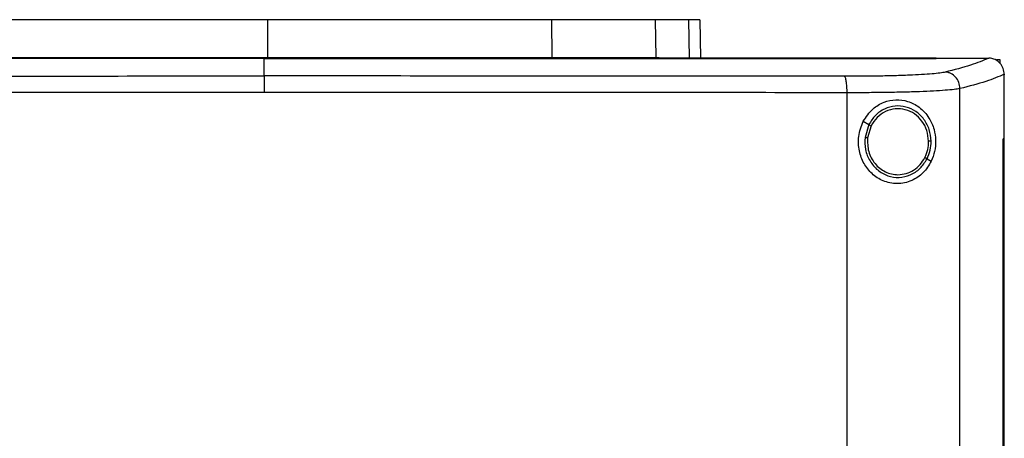
# Model space of a CAD drawing. Extents: x 0.4 to 10.6, y 0.4 to 8.1.
# Drawn here: x 8.5 to 8.8, y 4.2 to 4.3 of the extents above; entities that cross this region are included whole.
import ezdxf

# ---------------------------------------------------------------- set-up
doc = ezdxf.new("R2010")
doc.units = 0
doc.linetypes.add('SLD-SOLID', pattern=[0])
doc.layers.get('0').update_dxf_attribs({"linetype": 'CONTINUOUS'})

msp = doc.modelspace()

# ---------------------------------------------------------------- linework, layer by layer
at = {"color": 7, "linetype": 'SLD-SOLID'}
for p, q in [((8.56069, 4.34971), (8.56069, 4.33519)), ((8.67017, 4.34971), (8.67026, 4.33519)), ((8.71011, 4.34971), (8.71038, 4.33519)), ((8.72735, 4.34971), (8.72765, 4.33491)), ((8.55932, 4.33484), (8.55932, 4.33478)), ((8.55932, 4.32801), (8.55932, 4.33478)), ((8.71038, 4.33519), (8.7117, 4.33519)), ((8.81851, 4.33484), (8.81851, 4.33491)), ((8.81851, 4.33478), (8.81851, 4.33484)), ((8.83889, 4.33489), (8.83878, 4.33489)), ((8.84184, 4.33436), (8.84306, 4.33436)), ((8.84306, 4.33436), (8.84306, 4.33297)), ((8.84478, 4.32867), (8.84478, 4.3285)), ((8.84478, 4.30374), (8.84478, 4.3285)), ((8.78417, 3.75787), (8.78417, 4.32155)), ((8.8277, 3.75625), (8.8277, 4.32317)), ((8.79042, 4.31054), (8.79256, 4.30928)), ((8.79256, 4.30928), (8.79108, 4.30434)), ((8.79342, 4.30878), (8.79206, 4.30421)), ((8.8443, 3.77569), (8.8443, 4.30374)), ((8.8443, 4.30374), (8.84432, 4.30374)), ((8.84432, 3.77569), (8.84432, 4.30374)), ((8.8448, 4.30374), (8.84432, 4.30374)), ((8.8448, 3.77569), (8.8448, 4.30374)), ((8.81502, 4.29608), (8.81662, 4.29514))]:
    msp.add_line(p, q, dxfattribs=at)
at = {"color": 8, "linetype": 'SLD-SOLID'}
msp.add_line((8.72301, 4.34971), (8.7233, 4.33491), dxfattribs=at)
at = {"color": 7, "linetype": 'SLD-SOLID'}
for points, knots in [([(8.56069, 4.34971), (8.551, 4.34971), (8.53161, 4.34971), (8.5036, 4.34971), (8.47669, 4.34971), (8.45971, 4.34971), (8.4512, 4.34971)], [0, 0, 0, 0, 0.26128, 0.52256, 0.760619, 1, 1, 1, 1]), ([(8.67017, 4.34971), (8.66088, 4.34971), (8.64229, 4.34971), (8.61451, 4.34971), (8.58728, 4.34971), (8.56957, 4.34971), (8.56069, 4.34971)], [0, 0, 0, 0, 0.26128, 0.5225599, 0.7606186, 1, 1, 1, 1]), ([(8.71011, 4.34971), (8.7089, 4.34971), (8.70644, 4.34971), (8.70077, 4.34971), (8.69377, 4.34971), (8.68608, 4.34971), (8.67813, 4.34971), (8.67284, 4.34971), (8.67017, 4.34971)], [0, 0, 0, 0, 0.175429, 0.355945, 0.531388, 0.711914, 0.854612, 1, 1, 1, 1]), ([(8.72301, 4.34971), (8.72222, 4.34971), (8.72065, 4.34971), (8.71669, 4.34971), (8.71272, 4.34971), (8.71011, 4.34971)], [0, 0, 0, 0, 0.253924, 0.507848, 1, 1, 1, 1]), ([(8.72735, 4.34971), (8.7273, 4.34971), (8.72718, 4.34971), (8.72609, 4.34971), (8.72424, 4.34971), (8.72301, 4.34971)], [0, 0, 0, 0, 0.253927, 0.507853, 1, 1, 1, 1]), ([(8.81851, 4.33491), (8.79945, 4.33491), (8.76123, 4.33491), (8.70334, 4.33491), (8.64506, 4.33491), (8.58653, 4.33491), (8.52827, 4.33491), (8.47045, 4.33491), (8.41323, 4.33491), (8.35639, 4.33491), (8.31886, 4.33491), (8.30013, 4.33491)], [0, 0, 0, 0, 0.111407, 0.22326, 0.335435, 0.447801, 0.560228, 0.67058, 0.78074, 0.890587, 1, 1, 1, 1]), ([(8.55932, 4.33478), (8.55915, 4.33478), (8.55829, 4.33478), (8.55673, 4.33478), (8.55466, 4.33478), (8.55259, 4.33478), (8.55053, 4.33478), (8.54846, 4.33478), (8.54639, 4.33478), (8.54432, 4.33478), (8.54225, 4.33478), (8.54018, 4.33478), (8.53811, 4.33478), (8.53604, 4.33478), (8.53397, 4.33478), (8.5319, 4.33478), (8.52983, 4.33478), (8.52776, 4.33478), (8.52569, 4.33478), (8.52362, 4.33478), (8.52155, 4.33478), (8.51948, 4.33478), (8.51741, 4.33478), (8.51534, 4.33478), (8.51328, 4.33478), (8.51121, 4.33478), (8.50914, 4.33478), (8.50707, 4.33478), (8.505, 4.33478), (8.50293, 4.33478), (8.50087, 4.33478), (8.4988, 4.33478), (8.49673, 4.33478), (8.49466, 4.33478), (8.49259, 4.33478), (8.49053, 4.33478), (8.48846, 4.33478), (8.48639, 4.33478), (8.48433, 4.33478), (8.48226, 4.33478), (8.48019, 4.33478), (8.47813, 4.33478), (8.47606, 4.33478), (8.47399, 4.33478), (8.47193, 4.33478), (8.46986, 4.33478), (8.4678, 4.33478), (8.46573, 4.33478), (8.46366, 4.33478), (8.4616, 4.33478), (8.45954, 4.33478), (8.45747, 4.33478), (8.45541, 4.33478), (8.45334, 4.33478), (8.45128, 4.33478), (8.44921, 4.33478), (8.44715, 4.33478), (8.44509, 4.33478), (8.44337, 4.33478), (8.44165, 4.33478), (8.43993, 4.33478), (8.43787, 4.33478), (8.43581, 4.33478), (8.43374, 4.33478), (8.43168, 4.33478), (8.42962, 4.33478), (8.42756, 4.33478), (8.4255, 4.33478), (8.42344, 4.33478), (8.42138, 4.33478), (8.41932, 4.33478), (8.41726, 4.33478), (8.4152, 4.33478), (8.41314, 4.33478), (8.41108, 4.33478), (8.40903, 4.33478), (8.40697, 4.33478), (8.40491, 4.33478), (8.40285, 4.33478), (8.4008, 4.33478), (8.39874, 4.33478), (8.39668, 4.33478), (8.39463, 4.33478), (8.39257, 4.33478), (8.39052, 4.33478), (8.38846, 4.33478), (8.38641, 4.33478), (8.38435, 4.33478), (8.3823, 4.33478), (8.38059, 4.33478), (8.37888, 4.33478), (8.37717, 4.33478), (8.37512, 4.33478), (8.37306, 4.33478), (8.37101, 4.33478), (8.36896, 4.33478), (8.36691, 4.33478), (8.36486, 4.33478), (8.36281, 4.33478), (8.36076, 4.33478), (8.35871, 4.33478), (8.35666, 4.33478), (8.35462, 4.33478), (8.35257, 4.33478), (8.35052, 4.33478), (8.34848, 4.33478), (8.34643, 4.33478), (8.34438, 4.33478), (8.34234, 4.33478), (8.34029, 4.33478), (8.33825, 4.33478), (8.33621, 4.33478), (8.33416, 4.33478), (8.33212, 4.33478), (8.33008, 4.33478), (8.32838, 4.33478), (8.32667, 4.33478), (8.32497, 4.33478), (8.32293, 4.33478), (8.32089, 4.33478), (8.31885, 4.33478), (8.31682, 4.33478), (8.31478, 4.33478), (8.31274, 4.33478), (8.3107, 4.33478), (8.30867, 4.33478), (8.30663, 4.33478), (8.30453, 4.33478), (8.30236, 4.33478), (8.30087, 4.33478), (8.30013, 4.33478)], [0, 0, 0, 0, 0.001985, 0.009925, 0.017865, 0.025805, 0.033745, 0.041685, 0.049625, 0.057565, 0.065505, 0.073445, 0.081385, 0.089325, 0.097265, 0.105205, 0.113145, 0.121085, 0.129025, 0.136965, 0.144905, 0.152845, 0.160785, 0.168725, 0.176665, 0.184605, 0.192545, 0.200485, 0.208425, 0.216365, 0.224305, 0.232245, 0.240185, 0.248125, 0.256065, 0.264005, 0.271945, 0.279885, 0.287825, 0.295765, 0.303706, 0.311646, 0.319586, 0.327526, 0.335466, 0.343406, 0.351346, 0.359286, 0.367226, 0.375166, 0.383106, 0.391046, 0.398986, 0.406926, 0.414866, 0.422806, 0.430746, 0.438686, 0.446626, 0.450596, 0.458536, 0.466476, 0.474416, 0.482356, 0.490296, 0.498236, 0.506176, 0.514116, 0.522056, 0.529996, 0.537936, 0.545876, 0.553816, 0.561756, 0.569696, 0.577636, 0.585576, 0.593516, 0.601456, 0.609396, 0.617336, 0.625276, 0.633216, 0.641156, 0.649096, 0.657036, 0.664976, 0.672916, 0.680856, 0.688796, 0.692766, 0.700706, 0.708646, 0.716586, 0.724526, 0.732466, 0.740406, 0.748346, 0.756286, 0.764226, 0.772166, 0.780106, 0.788046, 0.795986, 0.803926, 0.811866, 0.819806, 0.827746, 0.835686, 0.843626, 0.851566, 0.859506, 0.867446, 0.875387, 0.883327, 0.891267, 0.895237, 0.903177, 0.911117, 0.919057, 0.926997, 0.934937, 0.942877, 0.950817, 0.958757, 0.966697, 0.974637, 0.982577, 0.991288, 1, 1, 1, 1]), ([(8.55932, 4.33484), (8.55915, 4.33484), (8.55829, 4.33484), (8.55673, 4.33484), (8.55466, 4.33484), (8.55259, 4.33484), (8.55053, 4.33484), (8.54846, 4.33484), (8.54639, 4.33484), (8.54432, 4.33484), (8.54225, 4.33484), (8.54018, 4.33484), (8.53811, 4.33484), (8.53604, 4.33484), (8.53397, 4.33484), (8.5319, 4.33484), (8.52983, 4.33484), (8.52776, 4.33484), (8.52569, 4.33484), (8.52362, 4.33484), (8.52155, 4.33484), (8.51948, 4.33484), (8.51741, 4.33484), (8.51534, 4.33484), (8.51328, 4.33484), (8.51121, 4.33484), (8.50914, 4.33484), (8.50707, 4.33484), (8.505, 4.33484), (8.50293, 4.33484), (8.50087, 4.33484), (8.4988, 4.33484), (8.49673, 4.33484), (8.49466, 4.33484), (8.49259, 4.33484), (8.49053, 4.33484), (8.48846, 4.33484), (8.48639, 4.33484), (8.48433, 4.33484), (8.48226, 4.33484), (8.48019, 4.33484), (8.47813, 4.33484), (8.47606, 4.33484), (8.47399, 4.33484), (8.47193, 4.33484), (8.46986, 4.33484), (8.4678, 4.33484), (8.46573, 4.33484), (8.46366, 4.33484), (8.4616, 4.33484), (8.45954, 4.33484), (8.45747, 4.33484), (8.45541, 4.33484), (8.45334, 4.33484), (8.45128, 4.33484), (8.44921, 4.33484), (8.44715, 4.33484), (8.44509, 4.33484), (8.44337, 4.33484), (8.44165, 4.33484), (8.43993, 4.33484), (8.43787, 4.33484), (8.43581, 4.33484), (8.43374, 4.33484), (8.43168, 4.33484), (8.42962, 4.33484), (8.42756, 4.33484), (8.4255, 4.33484), (8.42344, 4.33484), (8.42138, 4.33484), (8.41932, 4.33484), (8.41726, 4.33484), (8.4152, 4.33484), (8.41314, 4.33484), (8.41108, 4.33484), (8.40903, 4.33484), (8.40697, 4.33484), (8.40491, 4.33484), (8.40285, 4.33484), (8.4008, 4.33484), (8.39874, 4.33484), (8.39668, 4.33484), (8.39463, 4.33484), (8.39257, 4.33484), (8.39052, 4.33484), (8.38846, 4.33484), (8.38641, 4.33484), (8.38435, 4.33484), (8.3823, 4.33484), (8.38059, 4.33484), (8.37888, 4.33484), (8.37717, 4.33484), (8.37512, 4.33484), (8.37306, 4.33484), (8.37101, 4.33484), (8.36896, 4.33484), (8.36691, 4.33484), (8.36486, 4.33484), (8.36281, 4.33484), (8.36076, 4.33484), (8.35871, 4.33484), (8.35666, 4.33484), (8.35462, 4.33484), (8.35257, 4.33484), (8.35052, 4.33484), (8.34848, 4.33484), (8.34643, 4.33484), (8.34438, 4.33484), (8.34234, 4.33484), (8.34029, 4.33484), (8.33825, 4.33484), (8.33621, 4.33484), (8.33416, 4.33484), (8.33212, 4.33484), (8.33008, 4.33484), (8.32838, 4.33484), (8.32667, 4.33484), (8.32497, 4.33484), (8.32293, 4.33484), (8.32089, 4.33484), (8.31885, 4.33484), (8.31682, 4.33484), (8.31478, 4.33484), (8.31274, 4.33484), (8.3107, 4.33484), (8.30867, 4.33484), (8.30663, 4.33484), (8.30453, 4.33484), (8.30238, 4.33484), (8.3009, 4.33484), (8.30016, 4.33484)], [0, 0, 0, 0, 0.001985, 0.009926, 0.017868, 0.025809, 0.03375, 0.041691, 0.049632, 0.057573, 0.065514, 0.073455, 0.081396, 0.089338, 0.097279, 0.10522, 0.113161, 0.121102, 0.129043, 0.136984, 0.144925, 0.152867, 0.160808, 0.168749, 0.17669, 0.184631, 0.192572, 0.200513, 0.208454, 0.216396, 0.224337, 0.232278, 0.240219, 0.24816, 0.256101, 0.264042, 0.271983, 0.279925, 0.287866, 0.295807, 0.303748, 0.311689, 0.31963, 0.327571, 0.335512, 0.343454, 0.351395, 0.359336, 0.367277, 0.375218, 0.383159, 0.3911, 0.399041, 0.406982, 0.414924, 0.422865, 0.430806, 0.438747, 0.446688, 0.450659, 0.4586, 0.466541, 0.474482, 0.482423, 0.490364, 0.498305, 0.506247, 0.514188, 0.522129, 0.53007, 0.538011, 0.545952, 0.553893, 0.561834, 0.569776, 0.577717, 0.585658, 0.593599, 0.60154, 0.609481, 0.617422, 0.625363, 0.633304, 0.641246, 0.649187, 0.657128, 0.665069, 0.67301, 0.680951, 0.688892, 0.692863, 0.700804, 0.708745, 0.716686, 0.724627, 0.732569, 0.74051, 0.748451, 0.756392, 0.764333, 0.772274, 0.780215, 0.788156, 0.796098, 0.804039, 0.81198, 0.819921, 0.827862, 0.835803, 0.843744, 0.851685, 0.859626, 0.867568, 0.875509, 0.88345, 0.891391, 0.895362, 0.903303, 0.911244, 0.919185, 0.927126, 0.935067, 0.943008, 0.950949, 0.95889, 0.966832, 0.974773, 0.982714, 0.991357, 1, 1, 1, 1]), ([(8.45112, 4.33519), (8.46041, 4.33519), (8.479, 4.33519), (8.50679, 4.33519), (8.53405, 4.33519), (8.55179, 4.33519), (8.56069, 4.33519)], [0, 0, 0, 0, 0.2610714, 0.5221428, 0.7604083, 1, 1, 1, 1]), ([(8.81851, 4.33484), (8.81835, 4.33484), (8.8175, 4.33484), (8.81598, 4.33484), (8.81394, 4.33484), (8.81191, 4.33484), (8.80988, 4.33484), (8.80785, 4.33484), (8.80581, 4.33484), (8.80378, 4.33484), (8.80174, 4.33484), (8.79971, 4.33484), (8.79767, 4.33484), (8.79564, 4.33484), (8.7936, 4.33484), (8.79156, 4.33484), (8.78952, 4.33484), (8.78749, 4.33484), (8.78545, 4.33484), (8.78341, 4.33484), (8.78137, 4.33484), (8.77933, 4.33484), (8.77729, 4.33484), (8.77525, 4.33484), (8.7732, 4.33484), (8.77116, 4.33484), (8.76912, 4.33484), (8.76707, 4.33484), (8.76503, 4.33484), (8.76299, 4.33484), (8.76094, 4.33484), (8.7589, 4.33484), (8.75685, 4.33484), (8.75481, 4.33484), (8.75276, 4.33484), (8.75071, 4.33484), (8.74867, 4.33484), (8.74662, 4.33484), (8.74457, 4.33484), (8.74252, 4.33484), (8.74047, 4.33484), (8.73876, 4.33484), (8.73706, 4.33484), (8.73535, 4.33484), (8.7333, 4.33484), (8.73125, 4.33484), (8.7292, 4.33484), (8.72715, 4.33484), (8.72509, 4.33484), (8.72304, 4.33484), (8.72099, 4.33484), (8.71894, 4.33484), (8.71688, 4.33484), (8.71483, 4.33484), (8.71278, 4.33484), (8.71072, 4.33484), (8.70867, 4.33484), (8.70661, 4.33484), (8.70456, 4.33484), (8.7025, 4.33484), (8.70045, 4.33484), (8.69839, 4.33484), (8.69634, 4.33484), (8.69428, 4.33484), (8.69222, 4.33484), (8.69016, 4.33484), (8.68811, 4.33484), (8.68605, 4.33484), (8.68399, 4.33484), (8.68193, 4.33484), (8.67987, 4.33484), (8.67782, 4.33484), (8.67576, 4.33484), (8.6737, 4.33484), (8.67164, 4.33484), (8.66958, 4.33484), (8.66786, 4.33484), (8.66614, 4.33484), (8.66443, 4.33484), (8.66237, 4.33484), (8.66031, 4.33484), (8.65825, 4.33484), (8.65618, 4.33484), (8.65412, 4.33484), (8.65206, 4.33484), (8.65, 4.33484), (8.64794, 4.33484), (8.64587, 4.33484), (8.64381, 4.33484), (8.64175, 4.33484), (8.63969, 4.33484), (8.63762, 4.33484), (8.63556, 4.33484), (8.6335, 4.33484), (8.63143, 4.33484), (8.62937, 4.33484), (8.62731, 4.33484), (8.62524, 4.33484), (8.62318, 4.33484), (8.62111, 4.33484), (8.61905, 4.33484), (8.61699, 4.33484), (8.61492, 4.33484), (8.61286, 4.33484), (8.61079, 4.33484), (8.60873, 4.33484), (8.60666, 4.33484), (8.6046, 4.33484), (8.60253, 4.33484), (8.60047, 4.33484), (8.5984, 4.33484), (8.59634, 4.33484), (8.59427, 4.33484), (8.5922, 4.33484), (8.59014, 4.33484), (8.58807, 4.33484), (8.58601, 4.33484), (8.58394, 4.33484), (8.58188, 4.33484), (8.57981, 4.33484), (8.57774, 4.33484), (8.57602, 4.33484), (8.5743, 4.33484), (8.57258, 4.33484), (8.57051, 4.33484), (8.56845, 4.33484), (8.56638, 4.33484), (8.56431, 4.33484), (8.56196, 4.33484), (8.5603, 4.33484), (8.55932, 4.33484)], [0, 0, 0, 0, 0.001982, 0.009908, 0.017834, 0.02576, 0.033686, 0.041612, 0.049538, 0.057464, 0.06539, 0.073316, 0.081242, 0.089168, 0.097094, 0.10502, 0.112946, 0.120872, 0.128798, 0.136724, 0.144651, 0.152577, 0.160503, 0.168429, 0.176355, 0.184281, 0.192207, 0.200133, 0.208059, 0.215985, 0.223911, 0.231837, 0.239763, 0.247689, 0.255615, 0.263541, 0.271467, 0.279393, 0.287319, 0.295246, 0.303172, 0.311098, 0.315061, 0.322987, 0.330913, 0.338839, 0.346765, 0.354691, 0.362617, 0.370543, 0.378469, 0.386395, 0.394321, 0.402247, 0.410173, 0.418099, 0.426025, 0.433951, 0.441878, 0.449804, 0.45773, 0.465656, 0.473582, 0.481508, 0.489434, 0.49736, 0.505286, 0.513212, 0.521138, 0.529064, 0.53699, 0.544916, 0.552842, 0.560768, 0.568694, 0.57662, 0.584547, 0.58851, 0.596436, 0.604362, 0.612288, 0.620214, 0.62814, 0.636066, 0.643992, 0.651918, 0.659844, 0.66777, 0.675696, 0.683622, 0.691548, 0.699474, 0.7074, 0.715326, 0.723252, 0.731179, 0.739105, 0.747031, 0.754957, 0.762883, 0.770809, 0.778735, 0.786661, 0.794587, 0.802513, 0.810439, 0.818365, 0.826291, 0.834217, 0.842143, 0.850069, 0.857995, 0.865921, 0.873848, 0.881774, 0.8897, 0.897626, 0.905552, 0.913478, 0.921404, 0.92933, 0.937256, 0.941219, 0.949145, 0.957071, 0.964997, 0.972923, 0.980849, 0.988775, 1, 1, 1, 1]), ([(8.55932, 4.33478), (8.55949, 4.33478), (8.56035, 4.33478), (8.5619, 4.33478), (8.56397, 4.33478), (8.56604, 4.33478), (8.5681, 4.33478), (8.57017, 4.33478), (8.57224, 4.33478), (8.5743, 4.33478), (8.57637, 4.33478), (8.57843, 4.33478), (8.5805, 4.33478), (8.58257, 4.33478), (8.58463, 4.33478), (8.5867, 4.33478), (8.58876, 4.33478), (8.59083, 4.33478), (8.59289, 4.33478), (8.59496, 4.33478), (8.59703, 4.33478), (8.59909, 4.33478), (8.60116, 4.33478), (8.60322, 4.33478), (8.60529, 4.33478), (8.60735, 4.33478), (8.60942, 4.33478), (8.61148, 4.33478), (8.61355, 4.33478), (8.61561, 4.33478), (8.61768, 4.33478), (8.61974, 4.33478), (8.6218, 4.33478), (8.62387, 4.33478), (8.62593, 4.33478), (8.628, 4.33478), (8.63006, 4.33478), (8.63212, 4.33478), (8.63419, 4.33478), (8.63625, 4.33478), (8.63831, 4.33478), (8.64038, 4.33478), (8.64244, 4.33478), (8.6445, 4.33478), (8.64656, 4.33478), (8.64863, 4.33478), (8.65069, 4.33478), (8.65275, 4.33478), (8.65481, 4.33478), (8.65687, 4.33478), (8.65893, 4.33478), (8.66099, 4.33478), (8.66306, 4.33478), (8.66512, 4.33478), (8.66718, 4.33478), (8.66924, 4.33478), (8.6713, 4.33478), (8.67336, 4.33478), (8.67541, 4.33478), (8.67747, 4.33478), (8.67953, 4.33478), (8.68159, 4.33478), (8.68365, 4.33478), (8.68571, 4.33478), (8.68777, 4.33478), (8.68982, 4.33478), (8.69154, 4.33478), (8.69325, 4.33478), (8.69497, 4.33478), (8.69702, 4.33478), (8.69908, 4.33478), (8.70113, 4.33478), (8.70319, 4.33478), (8.70524, 4.33478), (8.7073, 4.33478), (8.70935, 4.33478), (8.71141, 4.33478), (8.71346, 4.33478), (8.71552, 4.33478), (8.71757, 4.33478), (8.71962, 4.33478), (8.72167, 4.33478), (8.72373, 4.33478), (8.72578, 4.33478), (8.72783, 4.33478), (8.72988, 4.33478), (8.73193, 4.33478), (8.73398, 4.33478), (8.73603, 4.33478), (8.73808, 4.33478), (8.74013, 4.33478), (8.74218, 4.33478), (8.74423, 4.33478), (8.74628, 4.33478), (8.74833, 4.33478), (8.75037, 4.33478), (8.75242, 4.33478), (8.75447, 4.33478), (8.75617, 4.33478), (8.75788, 4.33478), (8.75958, 4.33478), (8.76162, 4.33478), (8.76367, 4.33478), (8.76571, 4.33478), (8.76776, 4.33478), (8.7698, 4.33478), (8.77184, 4.33478), (8.77388, 4.33478), (8.77593, 4.33478), (8.77797, 4.33478), (8.78001, 4.33478), (8.78205, 4.33478), (8.78409, 4.33478), (8.78613, 4.33478), (8.78817, 4.33478), (8.7902, 4.33478), (8.79224, 4.33478), (8.79428, 4.33478), (8.79632, 4.33478), (8.79835, 4.33478), (8.80039, 4.33478), (8.80242, 4.33478), (8.80446, 4.33478), (8.80649, 4.33478), (8.80853, 4.33478), (8.81022, 4.33478), (8.81191, 4.33478), (8.81361, 4.33478), (8.81592, 4.33478), (8.81756, 4.33478), (8.81851, 4.33478)], [0, 0, 0, 0, 0.001982, 0.009908, 0.017834, 0.02576, 0.033686, 0.041612, 0.049538, 0.057464, 0.06539, 0.073316, 0.081242, 0.089168, 0.097094, 0.10502, 0.112946, 0.120872, 0.128798, 0.136724, 0.14465, 0.152577, 0.160503, 0.168429, 0.176355, 0.184281, 0.192207, 0.200133, 0.208059, 0.215985, 0.223911, 0.231837, 0.239763, 0.247689, 0.255615, 0.263541, 0.271467, 0.279393, 0.287319, 0.295246, 0.303172, 0.311098, 0.319024, 0.32695, 0.334876, 0.342802, 0.350728, 0.358654, 0.36658, 0.374506, 0.382432, 0.390358, 0.398284, 0.40621, 0.414136, 0.422062, 0.429988, 0.437915, 0.445841, 0.453767, 0.461693, 0.469619, 0.477545, 0.485471, 0.493397, 0.501323, 0.509249, 0.513212, 0.521138, 0.529064, 0.53699, 0.544916, 0.552842, 0.560768, 0.568694, 0.57662, 0.584546, 0.592473, 0.600399, 0.608325, 0.616251, 0.624177, 0.632103, 0.640029, 0.647955, 0.655881, 0.663807, 0.671733, 0.679659, 0.687585, 0.695511, 0.703437, 0.711363, 0.719289, 0.727215, 0.735142, 0.743068, 0.750994, 0.75892, 0.762883, 0.770809, 0.778735, 0.786661, 0.794587, 0.802513, 0.810439, 0.818365, 0.826291, 0.834217, 0.842143, 0.850069, 0.857995, 0.865921, 0.873847, 0.881774, 0.8897, 0.897626, 0.905552, 0.913478, 0.921404, 0.92933, 0.937256, 0.945182, 0.953108, 0.961034, 0.96896, 0.972923, 0.980849, 0.988775, 1, 1, 1, 1]), ([(8.56069, 4.33519), (8.57038, 4.33519), (8.58976, 4.33519), (8.61779, 4.33519), (8.64473, 4.33519), (8.66173, 4.33519), (8.67026, 4.33519)], [0, 0, 0, 0, 0.2610714, 0.5221428, 0.7604084, 1, 1, 1, 1]), ([(8.67026, 4.33519), (8.67349, 4.33519), (8.68004, 4.33519), (8.68886, 4.33519), (8.69674, 4.33519), (8.70282, 4.33519), (8.70744, 4.33519), (8.70939, 4.33519), (8.71038, 4.33519)], [0, 0, 0, 0, 0.1754288, 0.3559448, 0.5313878, 0.7119136, 0.8546115, 1, 1, 1, 1]), ([(8.81851, 4.33489), (8.8223, 4.33489), (8.82907, 4.33489), (8.83582, 4.33489), (8.83878, 4.33489)], [0, 0, 0, 0, 0.560234, 1, 1, 1, 1]), ([(8.83878, 4.33489), (8.83664, 4.33398), (8.83234, 4.33215), (8.82548, 4.33038), (8.82203, 4.3295)], [0, 0, 0, 0, 0.497281, 1, 1, 1, 1]), ([(8.84478, 4.32867), (8.84469, 4.32943), (8.84451, 4.33094), (8.84334, 4.33289), (8.84175, 4.33421), (8.84017, 4.33481), (8.83924, 4.33487), (8.83889, 4.33489)], [0, 0, 0, 0, 0.238786, 0.477901, 0.695785, 0.884786, 1, 1, 1, 1]), ([(8.82203, 4.3295), (8.82141, 4.32938), (8.82014, 4.32913), (8.817, 4.3288), (8.81298, 4.32851), (8.80811, 4.32828), (8.80255, 4.32809), (8.79643, 4.32796), (8.78992, 4.32788), (8.78541, 4.32788), (8.78315, 4.32788)], [0, 0, 0, 0, 0.1108452, 0.2261428, 0.346301, 0.4711223, 0.5999198, 0.7317466, 0.8654864, 1, 1, 1, 1]), ([(8.8277, 4.32317), (8.82761, 4.32398), (8.82743, 4.32559), (8.82614, 4.32768), (8.82457, 4.32887), (8.82314, 4.3294), (8.8224, 4.32946), (8.82203, 4.3295)], [0, 0, 0, 0, 0.258743, 0.512505, 0.758613, 0.879781, 1, 1, 1, 1]), ([(8.84478, 4.32867), (8.84261, 4.32774), (8.83826, 4.32587), (8.83123, 4.32407), (8.8277, 4.32317)], [0, 0, 0, 0, 0.497234, 1, 1, 1, 1]), ([(8.3355, 4.32788), (8.35397, 4.3279), (8.39099, 4.32794), (8.44689, 4.32798), (8.50303, 4.32801), (8.54055, 4.32801), (8.55932, 4.32801)], [0, 0, 0, 0, 0.2489992, 0.4988554, 0.7492841, 1, 1, 1, 1]), ([(8.55932, 4.32801), (8.55932, 4.32797), (8.55932, 4.32788), (8.55932, 4.32746), (8.55932, 4.32684), (8.55932, 4.32575), (8.55932, 4.32401), (8.55932, 4.32248), (8.55932, 4.32168)], [0, 0, 0, 0, 0.104335, 0.212824, 0.327768, 0.450267, 0.715893, 1, 1, 1, 1]), ([(8.78315, 4.32788), (8.76467, 4.3279), (8.72765, 4.32794), (8.67176, 4.32798), (8.61561, 4.32801), (8.57809, 4.32801), (8.55932, 4.32801)], [0, 0, 0, 0, 0.248999, 0.498855, 0.749284, 1, 1, 1, 1]), ([(8.78417, 4.32155), (8.78415, 4.32234), (8.78413, 4.32388), (8.78394, 4.32562), (8.78373, 4.32671), (8.78355, 4.32732), (8.78335, 4.32774), (8.78321, 4.32783), (8.78315, 4.32788)], [0, 0, 0, 0, 0.282978, 0.548039, 0.67061, 0.78589, 0.894943, 1, 1, 1, 1]), ([(8.55932, 4.32168), (8.54047, 4.32168), (8.50278, 4.32168), (8.44637, 4.32165), (8.39022, 4.32161), (8.35304, 4.32157), (8.33448, 4.32155)], [0, 0, 0, 0, 0.250717, 0.501146, 0.751002, 1, 1, 1, 1]), ([(8.78417, 4.32155), (8.76561, 4.32157), (8.72842, 4.32161), (8.67227, 4.32165), (8.61587, 4.32168), (8.57818, 4.32168), (8.55932, 4.32168)], [0, 0, 0, 0, 0.248998, 0.498854, 0.749283, 1, 1, 1, 1]), ([(8.8277, 4.32317), (8.82701, 4.32305), (8.82559, 4.3228), (8.82207, 4.32247), (8.81758, 4.32219), (8.81212, 4.32195), (8.80589, 4.32176), (8.79904, 4.32163), (8.79176, 4.32156), (8.7867, 4.32155), (8.78417, 4.32155)], [0, 0, 0, 0, 0.110832, 0.226123, 0.346279, 0.471102, 0.599904, 0.731736, 0.865481, 1, 1, 1, 1]), ([(8.79042, 4.31054), (8.79153, 4.31224), (8.79361, 4.3154), (8.79829, 4.31813), (8.80303, 4.3191), (8.80778, 4.31843), (8.81227, 4.3161), (8.81574, 4.31232), (8.81779, 4.30776), (8.81849, 4.30322), (8.81812, 4.29887), (8.81712, 4.29638), (8.81662, 4.29514)], [0, 0, 0, 0, 0.117299, 0.219031, 0.316451, 0.417098, 0.528059, 0.65281, 0.752764, 0.835398, 0.918203, 1, 1, 1, 1]), ([(8.81658, 4.30291), (8.81643, 4.30441), (8.81612, 4.30739), (8.81399, 4.31138), (8.81086, 4.31446), (8.80693, 4.31628), (8.80265, 4.31665), (8.79852, 4.31548), (8.79489, 4.31299), (8.79334, 4.31053), (8.79256, 4.30928)], [0, 0, 0, 0, 0.130034, 0.258236, 0.383577, 0.50619, 0.627389, 0.749119, 0.873083, 1, 1, 1, 1]), ([(8.8156, 4.3029), (8.81546, 4.30428), (8.81517, 4.30703), (8.81321, 4.31071), (8.81032, 4.31355), (8.80669, 4.31524), (8.80274, 4.31558), (8.79892, 4.3145), (8.79557, 4.3122), (8.79414, 4.30993), (8.79342, 4.30878)], [0, 0, 0, 0, 0.130028, 0.258229, 0.383574, 0.506194, 0.627396, 0.749131, 0.873092, 1, 1, 1, 1]), ([(8.81662, 4.29514), (8.81566, 4.29358), (8.81372, 4.29042), (8.80991, 4.2879), (8.80637, 4.28673), (8.80264, 4.28633), (8.79814, 4.28722), (8.79367, 4.29011), (8.79045, 4.29419), (8.78862, 4.29919), (8.78826, 4.30497), (8.78968, 4.30863), (8.79042, 4.31054)], [0, 0, 0, 0, 0.1161505, 0.2351099, 0.2992274, 0.3632863, 0.4778075, 0.5782132, 0.675171, 0.7757881, 0.8826391, 1, 1, 1, 1]), ([(8.79256, 4.30928), (8.79257, 4.30928), (8.79259, 4.30926), (8.79271, 4.30919), (8.79289, 4.30909), (8.79313, 4.30894), (8.79332, 4.30883), (8.79342, 4.30878)], [0, 0, 0, 0, 0.161665, 0.332947, 0.518255, 0.753496, 1, 1, 1, 1]), ([(8.79108, 4.30434), (8.79105, 4.30275), (8.79099, 4.29959), (8.79279, 4.29515), (8.79578, 4.29159), (8.79977, 4.28932), (8.80425, 4.28864), (8.80866, 4.28967), (8.81255, 4.29219), (8.81419, 4.29477), (8.81502, 4.29608)], [0, 0, 0, 0, 0.1300213, 0.2587393, 0.3846774, 0.5075924, 0.6286529, 0.749943, 0.873429, 1, 1, 1, 1]), ([(8.79108, 4.30434), (8.79109, 4.30434), (8.7911, 4.30434), (8.79117, 4.30433), (8.79126, 4.30432), (8.79143, 4.3043), (8.7917, 4.30426), (8.79194, 4.30423), (8.79206, 4.30421)], [0, 0, 0, 0, 0.108878, 0.220796, 0.337647, 0.460491, 0.722608, 1, 1, 1, 1]), ([(8.79206, 4.30421), (8.79205, 4.30241), (8.79204, 4.29971), (8.79342, 4.29641), (8.79486, 4.29421), (8.79672, 4.29238), (8.79889, 4.29102), (8.80128, 4.29014), (8.80296, 4.29003), (8.80379, 4.28997)], [0, 0, 0, 0, 0.257115, 0.385061, 0.511404, 0.635868, 0.758479, 0.879638, 1, 1, 1, 1]), ([(8.81416, 4.29659), (8.81459, 4.29759), (8.81545, 4.29961), (8.81555, 4.3018), (8.8156, 4.3029)], [0, 0, 0, 0, 0.497968, 1, 1, 1, 1]), ([(8.81502, 4.29608), (8.81548, 4.29717), (8.81642, 4.29935), (8.81653, 4.30172), (8.81658, 4.30291)], [0, 0, 0, 0, 0.4979668, 1, 1, 1, 1]), ([(8.81658, 4.30291), (8.81657, 4.30291), (8.81655, 4.30291), (8.81641, 4.30291), (8.8162, 4.30291), (8.81593, 4.3029), (8.81571, 4.3029), (8.8156, 4.3029)], [0, 0, 0, 0, 0.16328, 0.335485, 0.52084, 0.755103, 1, 1, 1, 1]), ([(8.80379, 4.28997), (8.80485, 4.29006), (8.80697, 4.29024), (8.80991, 4.29165), (8.81245, 4.29375), (8.81358, 4.29564), (8.81416, 4.29659)], [0, 0, 0, 0, 0.24476, 0.49191, 0.743427, 1, 1, 1, 1]), ([(8.81416, 4.29659), (8.81427, 4.29652), (8.81448, 4.2964), (8.81472, 4.29626), (8.81486, 4.29617), (8.81495, 4.29612), (8.815, 4.29609), (8.81501, 4.29609), (8.81502, 4.29608)], [0, 0, 0, 0, 0.279089, 0.541997, 0.664752, 0.781089, 0.89217, 1, 1, 1, 1])]:
    msp.add_open_spline(points, degree=3, knots=knots, dxfattribs=at)

doc.saveas('drawing.dxf')
